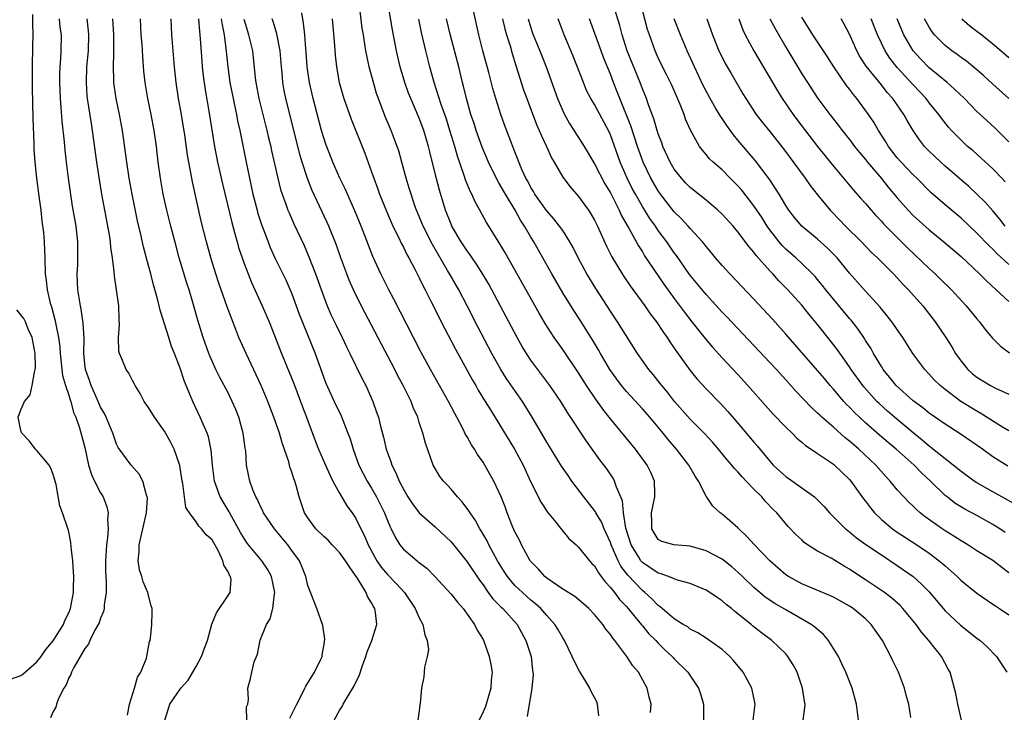
# Model space of a CAD drawing. Units: inches. Extents: x 2520000 to 2523000, y 1554000 to 1557000.
# Drawn here: x 2520551 to 2520674, y 1554242 to 1554329 of the extents above; entities that cross this region are included whole.
import ezdxf

# ---------------------------------------------------------------- set-up
doc = ezdxf.new("R2010")
doc.units = ezdxf.units.IN
doc.header["$MEASUREMENT"] = 0
doc.layers.add('LD25201554_2ft', color=84, linetype='Continuous')

msp = doc.modelspace()

# ---------------------------------------------------------------- linework, layer by layer
at = {"layer": 'LD25201554_2ft'}
for points, elevation in [([(2520675.99, 1554267.98), (2520673, 1554269.63), (2520671, 1554270.78), (2520670.67, 1554271), (2520669, 1554272.2), (2520668.02, 1554273), (2520667, 1554273.78), (2520665.23, 1554275.23), (2520665, 1554275.39), (2520664.14, 1554276.14), (2520662.73, 1554277.27), (2520660.66, 1554279), (2520659.78, 1554279.78), (2520658.72, 1554280.72), (2520658.44, 1554281), (2520656.81, 1554282.81), (2520656.66, 1554283), (2520655.22, 1554285), (2520655, 1554285.34), (2520653.48, 1554287.48), (2520652.61, 1554288.61), (2520651, 1554290.63), (2520649.92, 1554291.92), (2520649, 1554293.06), (2520647.26, 1554295), (2520646.13, 1554296.13), (2520645.36, 1554297), (2520645, 1554297.38), (2520643.3, 1554299.3), (2520643, 1554299.74), (2520642.4, 1554300.4), (2520641, 1554302.27), (2520640.38, 1554303), (2520639, 1554304.5), (2520638.48, 1554305), (2520637, 1554306.24), (2520635, 1554307.85), (2520634.43, 1554308.43), (2520633.9, 1554309), (2520633, 1554310.15), (2520632.5, 1554311), (2520631.58, 1554313), (2520631.43, 1554313.43), (2520631, 1554314.56), (2520630.86, 1554315), (2520630.45, 1554316.45), (2520629.79, 1554318.21), (2520629.52, 1554319), (2520629, 1554320.24), (2520628.72, 1554321), (2520627.11, 1554325), (2520626.46, 1554327), (2520626.16, 1554328.16), (2520624.77, 1554332.77)], 6792), ([(2520642.89, 1554241), (2520643.15, 1554243), (2520642.75, 1554245), (2520641.67, 1554247), (2520640.46, 1554248.46), (2520639.96, 1554249), (2520639, 1554249.87), (2520637, 1554251.29), (2520635.96, 1554251.96), (2520635, 1554252.43), (2520634.69, 1554252.69), (2520634.14, 1554253), (2520633, 1554253.71), (2520631.23, 1554255.23), (2520631, 1554255.37), (2520630.21, 1554256.21), (2520629.33, 1554257), (2520629, 1554257.25), (2520627.17, 1554259.17), (2520626.3, 1554260.3), (2520625.95, 1554261), (2520625.09, 1554263), (2520625, 1554263.28), (2520624.47, 1554264.47), (2520624.2, 1554265), (2520623.86, 1554265.86), (2520623.18, 1554267), (2520623.12, 1554267.12), (2520623, 1554267.31), (2520621.65, 1554269), (2520620.16, 1554271), (2520619.68, 1554271.68), (2520618.87, 1554272.87), (2520617, 1554275.89), (2520615.19, 1554279), (2520613.96, 1554281), (2520611.92, 1554283.92), (2520611.22, 1554285), (2520610.09, 1554287), (2520608.35, 1554290.35), (2520607.03, 1554293), (2520605.95, 1554295), (2520604.87, 1554296.87), (2520604.56, 1554297.44), (2520602.67, 1554300.67), (2520601.49, 1554303), (2520601, 1554304.21), (2520600.66, 1554305), (2520600.46, 1554305.54), (2520599.96, 1554307), (2520599.75, 1554307.75), (2520599.35, 1554309), (2520598.82, 1554311), (2520598.42, 1554312.42), (2520598.23, 1554313), (2520597.46, 1554315), (2520596.73, 1554316.73), (2520595.86, 1554319), (2520595.64, 1554319.64), (2520595.24, 1554321), (2520594.71, 1554323), (2520594.4, 1554324.4), (2520594.3, 1554325), (2520594.18, 1554325.82), (2520593.98, 1554327), (2520593.85, 1554327.85), (2520593.43, 1554331.43)], 6774), ([(2520649.19, 1554241), (2520649.4, 1554242.6), (2520649.43, 1554243), (2520649.36, 1554243.36), (2520649.12, 1554245), (2520648.43, 1554247), (2520647.94, 1554247.94), (2520647.28, 1554249), (2520647.15, 1554249.15), (2520647, 1554249.31), (2520645.27, 1554251), (2520643.95, 1554251.95), (2520642.84, 1554252.84), (2520642.65, 1554253), (2520640.61, 1554254.61), (2520640.18, 1554255), (2520639.52, 1554255.52), (2520639, 1554255.97), (2520638.38, 1554256.38), (2520637.48, 1554257), (2520637, 1554257.31), (2520635, 1554258.14), (2520633.42, 1554258.58), (2520633, 1554258.73), (2520632.82, 1554258.82), (2520631.37, 1554259.37), (2520631, 1554259.45), (2520629, 1554260.78), (2520628.89, 1554260.89), (2520628.81, 1554261), (2520628.55, 1554261.45), (2520627.58, 1554263), (2520626.91, 1554265.09), (2520626.64, 1554267), (2520626.52, 1554268.52), (2520625.76, 1554270.24), (2520625.52, 1554271), (2520625.34, 1554271.34), (2520624.54, 1554272.54), (2520623.68, 1554273.68), (2520621.99, 1554275.99), (2520619.6, 1554279.6), (2520618.75, 1554281), (2520617.39, 1554283), (2520615, 1554286.18), (2520614.44, 1554287), (2520613.9, 1554287.9), (2520613.29, 1554289), (2520612.25, 1554291), (2520609.72, 1554295.72), (2520608.97, 1554296.97), (2520608.2, 1554298.2), (2520607.64, 1554299), (2520607.38, 1554299.38), (2520607, 1554299.89), (2520606.27, 1554301), (2520605.1, 1554303), (2520605, 1554303.23), (2520604.3, 1554305), (2520603.52, 1554307.52), (2520603.11, 1554309.11), (2520602.32, 1554312.32), (2520602.17, 1554313), (2520601.58, 1554315), (2520601, 1554316.56), (2520599.92, 1554319), (2520599.66, 1554319.66), (2520599.19, 1554321), (2520598.61, 1554323), (2520598.14, 1554325), (2520597.63, 1554327.63), (2520597.07, 1554331.07)], 6776), ([(2520552.44, 1554329.56), (2520552.43, 1554328.43), (2520552.48, 1554327), (2520552.46, 1554325.54), (2520552.4, 1554323), (2520552.39, 1554320.39), (2520552.49, 1554316.49), (2520552.62, 1554313.38), (2520552.63, 1554312.63), (2520552.74, 1554311), (2520552.95, 1554309), (2520553.26, 1554306.74), (2520553.48, 1554305), (2520553.63, 1554303.63), (2520553.81, 1554302.19), (2520553.91, 1554301), (2520553.94, 1554299.94), (2520554, 1554299), (2520554.03, 1554297), (2520554.16, 1554296.16), (2520554.28, 1554295), (2520554.68, 1554293.32), (2520554.85, 1554292.85), (2520555.26, 1554291.26), (2520555.36, 1554290.64), (2520555.71, 1554289), (2520555.86, 1554287.86), (2520555.92, 1554287), (2520556.23, 1554284.23), (2520556.59, 1554283), (2520557, 1554281.79), (2520557.18, 1554281.18), (2520557.26, 1554281), (2520557.61, 1554279.61), (2520557.88, 1554279), (2520558.34, 1554277.66), (2520559, 1554275.21), (2520559.49, 1554273), (2520559.84, 1554271.84), (2520560.23, 1554271), (2520561, 1554269.5), (2520561.32, 1554269), (2520561.78, 1554267.78), (2520561.96, 1554267), (2520561.88, 1554266.12), (2520561.95, 1554265), (2520561.88, 1554263.88), (2520561.75, 1554263), (2520561.69, 1554262.31), (2520561.62, 1554261), (2520561.63, 1554259.63), (2520561.65, 1554259), (2520561.7, 1554258.3), (2520561.7, 1554257), (2520561.46, 1554255.46), (2520561.44, 1554255), (2520561.36, 1554254.64), (2520561, 1554253.81), (2520560.8, 1554253.2), (2520560.71, 1554253), (2520560.29, 1554252.29), (2520559.63, 1554251), (2520559.47, 1554250.53), (2520559, 1554249.97), (2520557.62, 1554247.62), (2520557.34, 1554247), (2520557.28, 1554246.72), (2520557, 1554246.29), (2520556.65, 1554245.35), (2520556.4, 1554245), (2520555.72, 1554243.72), (2520555.45, 1554243), (2520555.39, 1554242.61), (2520555, 1554241.98), (2520554.7, 1554241.3)], 6750), ([(2520564.38, 1554241.62), (2520564.64, 1554243), (2520565.26, 1554245), (2520565.63, 1554246.37), (2520566.06, 1554247), (2520566.78, 1554248.78), (2520567.15, 1554250.85), (2520567.23, 1554251), (2520567.28, 1554251.28), (2520567.44, 1554253), (2520567.48, 1554254.52), (2520567.47, 1554255), (2520567.35, 1554255.35), (2520567, 1554256.63), (2520566.93, 1554257), (2520566.33, 1554258.33), (2520566.17, 1554259), (2520565.87, 1554259.87), (2520565.7, 1554261), (2520565.83, 1554262.17), (2520565.82, 1554263), (2520566.76, 1554267), (2520566.87, 1554268.87), (2520566.86, 1554269), (2520566.77, 1554269.23), (2520566.29, 1554271), (2520565.85, 1554271.85), (2520564.84, 1554273), (2520563.21, 1554275.21), (2520563, 1554275.64), (2520562.64, 1554276.64), (2520562.53, 1554277), (2520561.68, 1554279), (2520561.47, 1554279.47), (2520561, 1554280.28), (2520560.7, 1554281), (2520559.81, 1554283), (2520559.61, 1554283.61), (2520559.09, 1554285), (2520559, 1554285.73), (2520558.88, 1554287), (2520558.92, 1554288.92), (2520558.83, 1554290.83), (2520558.56, 1554292.56), (2520558.46, 1554293), (2520558.14, 1554295), (2520558.06, 1554297), (2520558.12, 1554298.12), (2520558.15, 1554299), (2520558.13, 1554301), (2520557.91, 1554303), (2520557.49, 1554305.49), (2520556.96, 1554309), (2520556.7, 1554311), (2520556.53, 1554312.53), (2520556.45, 1554313.55), (2520556.17, 1554316.17), (2520556.06, 1554317.94), (2520555.95, 1554319), (2520555.88, 1554321), (2520555.89, 1554322.11), (2520555.93, 1554323), (2520556.01, 1554324.01), (2520556.05, 1554325), (2520556.07, 1554327), (2520555.94, 1554327.94), (2520555.84, 1554329)], 6752), ([(2520569.08, 1554241), (2520569.54, 1554242.46), (2520569.67, 1554243), (2520571.08, 1554245), (2520571.98, 1554246.02), (2520573, 1554247.73), (2520573.66, 1554249), (2520574.03, 1554250.03), (2520574.4, 1554251), (2520574.98, 1554253.02), (2520575.54, 1554254.46), (2520577, 1554256.63), (2520577.26, 1554257), (2520577.37, 1554258.63), (2520577.31, 1554259), (2520577.17, 1554259.17), (2520577, 1554259.6), (2520576.46, 1554260.46), (2520576.36, 1554261), (2520575.79, 1554262.21), (2520575, 1554263.62), (2520574.24, 1554264.24), (2520573.68, 1554265), (2520573.32, 1554265.32), (2520573, 1554265.88), (2520572.15, 1554267), (2520571.7, 1554267.7), (2520571.31, 1554270.69), (2520571.23, 1554271), (2520570.93, 1554272.93), (2520570.23, 1554275), (2520569.83, 1554275.82), (2520569, 1554277.27), (2520567.77, 1554279), (2520567, 1554280.22), (2520566.47, 1554281), (2520565.97, 1554281.97), (2520565.34, 1554283), (2520565.23, 1554283.23), (2520565, 1554283.63), (2520564.53, 1554284.53), (2520564.21, 1554285), (2520563.65, 1554286.35), (2520563.37, 1554287), (2520563.3, 1554287.3), (2520563.25, 1554289), (2520563.38, 1554290.62), (2520563.33, 1554291.33), (2520563.29, 1554293), (2520563.01, 1554294.99), (2520562.73, 1554296.73), (2520562.71, 1554297.29), (2520562.49, 1554299), (2520562.29, 1554300.29), (2520562.25, 1554301), (2520562.11, 1554301.89), (2520561.15, 1554307), (2520560.84, 1554308.84), (2520560.52, 1554311), (2520560, 1554315), (2520559.85, 1554315.85), (2520559.37, 1554319), (2520559.33, 1554319.33), (2520559.21, 1554321), (2520559.29, 1554323), (2520559.47, 1554325), (2520559.53, 1554327), (2520559.49, 1554327.49), (2520559.33, 1554329)], 6754), ([(2520579.35, 1554241), (2520579.33, 1554242.67), (2520579.49, 1554243), (2520579.58, 1554243.58), (2520579.46, 1554245), (2520579.8, 1554246.2), (2520579.96, 1554247), (2520580.29, 1554248.29), (2520580.71, 1554249.29), (2520581.04, 1554251.04), (2520581.81, 1554253), (2520582.29, 1554253.71), (2520582.62, 1554255), (2520582.83, 1554256.83), (2520582.87, 1554257), (2520582.44, 1554259), (2520581.96, 1554259.96), (2520581.22, 1554261), (2520579.55, 1554263), (2520579.31, 1554263.31), (2520579, 1554263.78), (2520578.55, 1554264.55), (2520578.32, 1554265), (2520577.41, 1554266.59), (2520577.12, 1554267.12), (2520576.37, 1554268.37), (2520576.02, 1554269), (2520575.29, 1554271), (2520575.03, 1554273), (2520574.88, 1554274.88), (2520574.54, 1554276.54), (2520574.37, 1554277), (2520573.86, 1554278.14), (2520573.51, 1554279), (2520572.56, 1554281), (2520572.29, 1554281.71), (2520571.51, 1554283.51), (2520571, 1554285.15), (2520570.27, 1554287), (2520569.9, 1554287.9), (2520569.55, 1554289), (2520568.46, 1554292.46), (2520568.35, 1554293), (2520568.15, 1554293.85), (2520567.64, 1554295.64), (2520567.29, 1554297), (2520566.79, 1554298.79), (2520566.38, 1554300.38), (2520566.04, 1554301.96), (2520565.65, 1554303.65), (2520564.96, 1554307), (2520564.6, 1554309), (2520564.3, 1554311), (2520563.74, 1554315), (2520563.38, 1554317), (2520562.97, 1554319), (2520562.7, 1554320.7), (2520562.67, 1554321), (2520562.67, 1554321.33), (2520562.6, 1554323), (2520562.64, 1554324.64), (2520562.67, 1554325.33), (2520562.66, 1554327), (2520562.55, 1554329)], 6756), ([(2520584.77, 1554241.23), (2520585.43, 1554242.57), (2520585.62, 1554243), (2520586.29, 1554244.29), (2520586.63, 1554245), (2520586.74, 1554245.26), (2520587.84, 1554247), (2520588.64, 1554248.64), (2520588.8, 1554249), (2520588.8, 1554249.2), (2520589, 1554250.26), (2520589.14, 1554251.14), (2520588.88, 1554252.88), (2520588.84, 1554253), (2520588.15, 1554255), (2520587, 1554257.87), (2520586.75, 1554259), (2520586.27, 1554260.27), (2520585.95, 1554261), (2520585, 1554262.29), (2520584.52, 1554263), (2520582.82, 1554265), (2520581.46, 1554267), (2520581.33, 1554267.33), (2520581, 1554267.96), (2520580.69, 1554268.69), (2520580.49, 1554269), (2520580.11, 1554269.89), (2520579.72, 1554271), (2520579.31, 1554273), (2520579.21, 1554274.79), (2520579.14, 1554275.14), (2520578.91, 1554277), (2520578.35, 1554279), (2520577.97, 1554279.97), (2520577.53, 1554281), (2520577, 1554282.07), (2520575.98, 1554283.99), (2520575.48, 1554285), (2520575, 1554286.03), (2520574.6, 1554287), (2520573.88, 1554289), (2520573.2, 1554291.2), (2520572.58, 1554293.42), (2520572.11, 1554295), (2520571.83, 1554295.83), (2520570.88, 1554299), (2520570.47, 1554300.47), (2520569.82, 1554303), (2520569.33, 1554305), (2520568.87, 1554307), (2520568.5, 1554309), (2520568.23, 1554311), (2520568.01, 1554313), (2520567.73, 1554315), (2520567.35, 1554317), (2520566.94, 1554319), (2520566.59, 1554321), (2520566.44, 1554322.44), (2520566.28, 1554324.28), (2520566.21, 1554325.79), (2520566.1, 1554327), (2520566, 1554329)], 6758), ([(2520590.32, 1554241), (2520591, 1554242.19), (2520591.31, 1554242.69), (2520591.44, 1554243), (2520592.06, 1554244.06), (2520592.79, 1554245.21), (2520593, 1554245.69), (2520593.44, 1554246.56), (2520593.86, 1554247.86), (2520594.27, 1554249), (2520594.45, 1554249.55), (2520595.05, 1554251), (2520595.67, 1554253), (2520595.51, 1554254.49), (2520595.41, 1554255), (2520595.25, 1554255.24), (2520595, 1554255.72), (2520594.51, 1554256.51), (2520594.33, 1554257), (2520593.29, 1554258.71), (2520593, 1554259.16), (2520592.22, 1554260.22), (2520591.75, 1554261), (2520591, 1554262.03), (2520590.06, 1554263), (2520589.56, 1554263.56), (2520589, 1554264.05), (2520588.03, 1554265), (2520587, 1554266.37), (2520586.58, 1554267), (2520585.91, 1554269), (2520585.54, 1554270.46), (2520585.38, 1554271), (2520585.26, 1554271.26), (2520585, 1554272.13), (2520584.77, 1554272.77), (2520584.61, 1554273.39), (2520583.79, 1554275.79), (2520583.44, 1554277), (2520582.76, 1554279), (2520582, 1554281), (2520581.16, 1554283), (2520579.25, 1554287), (2520578.37, 1554289), (2520577.99, 1554290.01), (2520577.42, 1554291.42), (2520576.88, 1554292.88), (2520575.85, 1554295.85), (2520575.47, 1554297), (2520574.88, 1554298.88), (2520574.28, 1554301), (2520573.63, 1554303.63), (2520572.54, 1554308.54), (2520572.34, 1554309.66), (2520572.07, 1554311), (2520571.9, 1554311.9), (2520571.56, 1554314.44), (2520571.41, 1554315.41), (2520571.15, 1554317), (2520570.79, 1554319), (2520570.48, 1554321), (2520570.26, 1554323), (2520570.01, 1554325.99), (2520569.94, 1554327), (2520569.85, 1554329)], 6760), ([(2520573.27, 1554329), (2520573.4, 1554327.4), (2520573.45, 1554327), (2520573.5, 1554326.5), (2520573.69, 1554323.69), (2520573.75, 1554323), (2520573.87, 1554321.87), (2520574.11, 1554320.11), (2520574.58, 1554317.42), (2520575.31, 1554313), (2520575.69, 1554311), (2520576.29, 1554308.29), (2520577.45, 1554303.45), (2520577.81, 1554302.19), (2520578.13, 1554301), (2520578.32, 1554300.32), (2520578.75, 1554299), (2520579, 1554298.3), (2520579.5, 1554297), (2520579.93, 1554295.93), (2520581.29, 1554293), (2520582.14, 1554291), (2520583.7, 1554287), (2520584.68, 1554284.68), (2520585.25, 1554283.25), (2520586.1, 1554281), (2520586.33, 1554280.33), (2520586.85, 1554279), (2520587, 1554278.56), (2520587.97, 1554275.97), (2520588.35, 1554275), (2520589.21, 1554273), (2520589.76, 1554271.76), (2520590.15, 1554271), (2520591, 1554269.47), (2520591.9, 1554267.9), (2520592.58, 1554267), (2520593, 1554266.38), (2520593.68, 1554265), (2520594.12, 1554264.13), (2520594.59, 1554263), (2520595.67, 1554261), (2520596.2, 1554260.2), (2520597, 1554259.27), (2520598.12, 1554258.12), (2520599.15, 1554257), (2520600.47, 1554255), (2520601, 1554253.82), (2520601.45, 1554253), (2520601.7, 1554251.7), (2520602.01, 1554251), (2520602.16, 1554249.84), (2520602.01, 1554249), (2520601.65, 1554247.65), (2520601.61, 1554247), (2520601.56, 1554246.44), (2520601.29, 1554245), (2520601.12, 1554243.12), (2520601.08, 1554242.92), (2520601, 1554242.18), (2520600.82, 1554241)], 6762), ([(2520576.14, 1554329), (2520576.24, 1554328.24), (2520576.49, 1554327), (2520576.73, 1554325.27), (2520576.97, 1554323), (2520577.24, 1554321), (2520577.62, 1554319), (2520577.81, 1554318.19), (2520578.06, 1554317), (2520578.2, 1554316.2), (2520578.48, 1554315), (2520579.21, 1554311.21), (2520579.67, 1554309), (2520580.12, 1554307), (2520580.64, 1554305), (2520580.71, 1554304.71), (2520581.19, 1554303.19), (2520582.02, 1554301), (2520582.3, 1554300.3), (2520582.93, 1554298.93), (2520584.24, 1554296.24), (2520585, 1554294.49), (2520585.94, 1554291.94), (2520587.91, 1554287), (2520589, 1554283.94), (2520589.27, 1554283.27), (2520590.32, 1554281), (2520591.19, 1554279.19), (2520592.05, 1554277), (2520592.31, 1554276.31), (2520592.7, 1554275), (2520593.43, 1554273), (2520594.46, 1554271), (2520595, 1554270.12), (2520595.63, 1554269), (2520596.1, 1554268.1), (2520596.62, 1554267), (2520597, 1554266.06), (2520597.32, 1554265.32), (2520597.49, 1554265), (2520597.97, 1554263.97), (2520598.56, 1554263), (2520599, 1554262.43), (2520600.72, 1554261), (2520600.88, 1554260.88), (2520601, 1554260.77), (2520602.01, 1554260.01), (2520602.97, 1554259), (2520605, 1554256.82), (2520605.78, 1554255.78), (2520606.5, 1554255), (2520607.94, 1554253), (2520608.28, 1554252.28), (2520609, 1554251.1), (2520609.09, 1554250.91), (2520609.77, 1554249), (2520609.99, 1554247.99), (2520610.13, 1554247), (2520610.01, 1554245.99), (2520609.97, 1554245), (2520609.41, 1554243), (2520609.3, 1554242.7), (2520609, 1554242.03), (2520608.5, 1554241)], 6764), ([(2520578.98, 1554328.98), (2520579.44, 1554327.44), (2520579.58, 1554327), (2520580.05, 1554325), (2520580.16, 1554324.16), (2520580.4, 1554321.6), (2520580.48, 1554321), (2520580.84, 1554319), (2520581.68, 1554315.68), (2520581.87, 1554315), (2520582.08, 1554314.08), (2520582.35, 1554313), (2520582.46, 1554312.46), (2520583.23, 1554309), (2520583.59, 1554307.59), (2520583.79, 1554307), (2520584.26, 1554305.74), (2520584.52, 1554305), (2520584.65, 1554304.65), (2520585.26, 1554303.26), (2520586.54, 1554300.54), (2520587.15, 1554299.15), (2520587.98, 1554297), (2520589, 1554294.11), (2520589.43, 1554293), (2520589.91, 1554291.91), (2520590.55, 1554290.55), (2520591.32, 1554289), (2520591.85, 1554287.85), (2520592.29, 1554287), (2520593.84, 1554283.84), (2520594.28, 1554283), (2520595.18, 1554281), (2520595.65, 1554279.65), (2520595.86, 1554279), (2520596.12, 1554277.88), (2520596.5, 1554276.5), (2520596.85, 1554275), (2520597, 1554274.56), (2520597.44, 1554273.44), (2520597.57, 1554273), (2520598.05, 1554272.05), (2520598.48, 1554271), (2520599, 1554269.97), (2520599.58, 1554269), (2520600.14, 1554268.14), (2520601, 1554267.02), (2520603, 1554265.26), (2520605, 1554263.36), (2520607, 1554260.88), (2520608.55, 1554258.55), (2520609, 1554257.96), (2520609.66, 1554257), (2520610.23, 1554256.23), (2520611, 1554255.48), (2520611.23, 1554255.23), (2520611.49, 1554255), (2520613.27, 1554253), (2520614.38, 1554251), (2520615.04, 1554249), (2520615.22, 1554247.22), (2520615.27, 1554247), (2520615.28, 1554246.72), (2520615.12, 1554245), (2520614.55, 1554241.45)], 6766), ([(2520623.54, 1554241.54), (2520623.37, 1554243), (2520623.27, 1554243.27), (2520623, 1554243.85), (2520622.59, 1554244.59), (2520622.4, 1554245), (2520621.51, 1554246.49), (2520621.12, 1554247.12), (2520620.43, 1554248.43), (2520620.21, 1554249), (2520619.21, 1554251), (2520619, 1554251.31), (2520618.39, 1554252.39), (2520618.02, 1554253), (2520617, 1554254.12), (2520616.25, 1554255), (2520615.6, 1554255.6), (2520615, 1554256.07), (2520613.95, 1554257), (2520613, 1554257.9), (2520612.06, 1554259), (2520611.64, 1554259.64), (2520610.82, 1554261), (2520609.72, 1554263), (2520609.5, 1554263.49), (2520608.76, 1554264.76), (2520608.6, 1554265), (2520608.04, 1554266.04), (2520607.37, 1554267), (2520607.24, 1554267.24), (2520606.4, 1554268.4), (2520605.81, 1554269), (2520605, 1554269.97), (2520604.51, 1554270.51), (2520604.03, 1554271), (2520603.59, 1554271.59), (2520603, 1554272.56), (2520602.76, 1554273), (2520601.76, 1554275.76), (2520601.44, 1554277), (2520601, 1554278.34), (2520600.8, 1554279), (2520600.23, 1554280.23), (2520599.96, 1554281), (2520598.97, 1554283), (2520598.27, 1554284.27), (2520597.91, 1554285), (2520594.15, 1554292.15), (2520593, 1554294.45), (2520592.75, 1554295), (2520592.21, 1554296.21), (2520591.91, 1554297), (2520591.16, 1554299), (2520590.6, 1554300.6), (2520589.65, 1554303), (2520589.45, 1554303.45), (2520588.49, 1554305.51), (2520587.53, 1554307.53), (2520586.95, 1554308.95), (2520586.29, 1554311), (2520586, 1554312), (2520585.21, 1554315.21), (2520584.23, 1554319), (2520584.02, 1554320.02), (2520583.86, 1554321), (2520583.77, 1554322.23), (2520583.69, 1554323), (2520583.54, 1554325), (2520583.13, 1554327.13), (2520582.66, 1554328.66), (2520582.53, 1554329)], 6768), ([(2520630.03, 1554241.97), (2520630.12, 1554243), (2520629.87, 1554243.87), (2520629.59, 1554245), (2520628.5, 1554247), (2520627.82, 1554247.82), (2520627.06, 1554249), (2520625.53, 1554251), (2520625.28, 1554251.28), (2520625, 1554251.73), (2520624.43, 1554252.43), (2520624.06, 1554253), (2520623, 1554254.27), (2520622.3, 1554255), (2520621.61, 1554255.61), (2520620.51, 1554256.51), (2520619, 1554257.44), (2520617.66, 1554258.34), (2520617, 1554258.81), (2520616.77, 1554259), (2520615.95, 1554259.95), (2520615, 1554260.89), (2520614.91, 1554261), (2520613.82, 1554263), (2520613.56, 1554263.56), (2520613, 1554264.63), (2520612.72, 1554265.28), (2520612.04, 1554267), (2520611.76, 1554267.76), (2520611.26, 1554269), (2520611, 1554269.63), (2520610.34, 1554271), (2520609.87, 1554271.87), (2520609.22, 1554273), (2520609, 1554273.36), (2520608.32, 1554274.32), (2520607.92, 1554275), (2520607.55, 1554275.55), (2520607, 1554276.54), (2520606.82, 1554276.82), (2520606.51, 1554277.49), (2520605.71, 1554279), (2520605.46, 1554279.46), (2520604.67, 1554281), (2520602.41, 1554285), (2520601.21, 1554287.21), (2520600.27, 1554289), (2520597.81, 1554293.81), (2520597.18, 1554295), (2520596.18, 1554297), (2520595.18, 1554299.18), (2520594.61, 1554300.61), (2520593.69, 1554303), (2520592.92, 1554304.92), (2520591.69, 1554307.69), (2520591.04, 1554309), (2520590.16, 1554311), (2520589.27, 1554313.27), (2520589, 1554314.08), (2520588.73, 1554315), (2520587.69, 1554319), (2520587.21, 1554321), (2520587, 1554322.41), (2520586.92, 1554323), (2520586.81, 1554324.81), (2520586.77, 1554325.23), (2520586.65, 1554327), (2520586.48, 1554328.48), (2520586.24, 1554329.76)], 6770), ([(2520590.07, 1554329), (2520590.36, 1554325.64), (2520590.44, 1554324.44), (2520590.6, 1554323), (2520590.96, 1554321), (2520591.53, 1554319), (2520592.43, 1554316.43), (2520594.15, 1554312.15), (2520595, 1554309.81), (2520595.28, 1554309), (2520595.76, 1554307.76), (2520596.02, 1554307), (2520596.87, 1554304.88), (2520597.48, 1554303.48), (2520597.7, 1554303), (2520598.4, 1554301.6), (2520598.78, 1554300.78), (2520599, 1554300.37), (2520599.44, 1554299.44), (2520599.7, 1554299), (2520600.49, 1554297.51), (2520601, 1554296.49), (2520601.47, 1554295.47), (2520601.74, 1554295), (2520602.51, 1554293.49), (2520604.17, 1554290.17), (2520605.53, 1554287.53), (2520607.67, 1554283.67), (2520608.08, 1554283), (2520608.41, 1554282.41), (2520609.29, 1554281), (2520609.92, 1554279.92), (2520611, 1554278.24), (2520612.97, 1554275), (2520614.02, 1554273), (2520615, 1554270.86), (2520616.3, 1554268.3), (2520617.09, 1554267.09), (2520617.92, 1554266.08), (2520618.88, 1554264.88), (2520619.78, 1554263.78), (2520620.68, 1554263), (2520621, 1554262.69), (2520622.36, 1554261), (2520622.66, 1554260.66), (2520623, 1554260.35), (2520623.48, 1554259.48), (2520623.85, 1554259), (2520624.33, 1554258.33), (2520625, 1554257.65), (2520625.5, 1554257), (2520626.14, 1554256.14), (2520627, 1554255.26), (2520627.23, 1554255), (2520628.28, 1554253.72), (2520628.92, 1554252.92), (2520629, 1554252.83), (2520629.83, 1554251.83), (2520630.68, 1554251), (2520631, 1554250.66), (2520631.83, 1554249.83), (2520632.73, 1554249), (2520632.85, 1554248.85), (2520633, 1554248.69), (2520634.7, 1554247), (2520636.06, 1554245), (2520636.29, 1554244.29), (2520636.68, 1554243), (2520636.67, 1554241)], 6772), ([(2520656.13, 1554241), (2520656, 1554242), (2520655.9, 1554243), (2520655.34, 1554245), (2520654.54, 1554247), (2520654.06, 1554248.06), (2520653.61, 1554249), (2520652.38, 1554251), (2520651.74, 1554251.74), (2520651, 1554252.35), (2520650.67, 1554252.67), (2520650.21, 1554253), (2520647, 1554254.82), (2520645.64, 1554255.64), (2520644.43, 1554256.43), (2520643.74, 1554257), (2520643, 1554257.65), (2520641.56, 1554259), (2520641, 1554259.56), (2520640.23, 1554260.23), (2520639, 1554261.19), (2520637, 1554262.24), (2520635, 1554262.81), (2520632.97, 1554263), (2520631.43, 1554263.43), (2520631, 1554263.67), (2520630.48, 1554264.48), (2520630.17, 1554265), (2520630.19, 1554265.81), (2520630.15, 1554267), (2520630.58, 1554269), (2520630.56, 1554269.44), (2520630.54, 1554271), (2520630.06, 1554272.06), (2520629.61, 1554273), (2520628.15, 1554275), (2520625, 1554278.81), (2520624.02, 1554280.02), (2520623.35, 1554281), (2520623.2, 1554281.2), (2520621.99, 1554283), (2520621, 1554284.57), (2520619, 1554287.51), (2520618.37, 1554288.37), (2520617.94, 1554289), (2520616.79, 1554290.79), (2520616.05, 1554292.05), (2520611.73, 1554299.73), (2520610.99, 1554300.99), (2520609.45, 1554303.45), (2520608.62, 1554305), (2520608.03, 1554306.03), (2520607.61, 1554307), (2520607.39, 1554307.39), (2520606.81, 1554308.81), (2520606.64, 1554309.36), (2520605.79, 1554311.79), (2520605.46, 1554313), (2520604.85, 1554315), (2520604.4, 1554316.4), (2520603.74, 1554318.26), (2520602.87, 1554321), (2520602.32, 1554323), (2520601.82, 1554325), (2520601.29, 1554327.29), (2520600.96, 1554328.96)], 6778), ([(2520662.68, 1554241.31), (2520662.46, 1554243), (2520662.13, 1554244.13), (2520661.9, 1554245), (2520661.15, 1554247), (2520660.45, 1554248.45), (2520660.21, 1554249), (2520659.14, 1554251), (2520657.74, 1554253), (2520657, 1554253.72), (2520655.47, 1554255), (2520655, 1554255.31), (2520653, 1554256.42), (2520652.61, 1554256.61), (2520649, 1554258.11), (2520647.36, 1554259), (2520647, 1554259.23), (2520646.05, 1554260.05), (2520645, 1554260.97), (2520643.06, 1554263), (2520642.09, 1554264.09), (2520641.1, 1554265), (2520641, 1554265.11), (2520640, 1554266), (2520639, 1554266.85), (2520638.78, 1554267), (2520637.83, 1554267.83), (2520637, 1554269.12), (2520636.05, 1554271), (2520635.62, 1554271.62), (2520634.83, 1554273), (2520633.29, 1554275), (2520632.23, 1554276.23), (2520631.63, 1554277), (2520631, 1554277.76), (2520629.95, 1554279), (2520629, 1554280.07), (2520627, 1554282.25), (2520626.38, 1554283), (2520625.78, 1554283.78), (2520624.91, 1554285), (2520623.74, 1554287), (2520623.48, 1554287.48), (2520622.73, 1554288.73), (2520621.18, 1554291.18), (2520620.39, 1554292.39), (2520619, 1554294.63), (2520617.62, 1554297), (2520615.37, 1554301), (2520615, 1554301.59), (2520614.2, 1554303), (2520613.72, 1554303.72), (2520613.05, 1554305), (2520611.81, 1554307), (2520611, 1554308.43), (2520610.78, 1554308.78), (2520609.69, 1554311), (2520608.9, 1554312.9), (2520608.15, 1554315), (2520607.88, 1554315.88), (2520607.49, 1554317), (2520606.92, 1554319), (2520606.56, 1554320.56), (2520606.44, 1554321), (2520605.96, 1554323), (2520604.93, 1554326.93), (2520604.42, 1554329)], 6780), ([(2520669.08, 1554241), (2520668.6, 1554243), (2520668.33, 1554244.33), (2520667.63, 1554247), (2520667.4, 1554247.4), (2520666.57, 1554249), (2520664.95, 1554251), (2520664.02, 1554252.02), (2520663.35, 1554253), (2520661.7, 1554255), (2520661.36, 1554255.36), (2520660.3, 1554256.3), (2520659.39, 1554257), (2520659, 1554257.27), (2520657, 1554258.62), (2520655.56, 1554259.56), (2520655, 1554259.95), (2520654.32, 1554260.32), (2520652.69, 1554261.31), (2520651, 1554262.2), (2520649.74, 1554263), (2520649.3, 1554263.3), (2520649, 1554263.61), (2520648.28, 1554264.28), (2520647.3, 1554265.3), (2520645.88, 1554267), (2520645.42, 1554267.42), (2520644.44, 1554268.44), (2520643.98, 1554269), (2520643, 1554269.98), (2520642.03, 1554271), (2520641.51, 1554271.51), (2520641, 1554272.14), (2520640.57, 1554272.57), (2520640.25, 1554273), (2520639.66, 1554273.66), (2520638.56, 1554275), (2520637.83, 1554275.83), (2520636.76, 1554277), (2520635, 1554278.76), (2520633.03, 1554281), (2520632.15, 1554282.15), (2520631.43, 1554283), (2520631.25, 1554283.25), (2520630.35, 1554284.35), (2520629.8, 1554285), (2520628.38, 1554287), (2520625.89, 1554291), (2520625, 1554292.3), (2520623.16, 1554295.16), (2520622.05, 1554297), (2520620.96, 1554299), (2520620.3, 1554300.3), (2520619.9, 1554301), (2520619, 1554302.43), (2520618.62, 1554303), (2520617.9, 1554303.9), (2520616.95, 1554304.95), (2520615.5, 1554307), (2520615.33, 1554307.33), (2520615, 1554307.85), (2520614.62, 1554308.62), (2520614.39, 1554309), (2520613.89, 1554310.11), (2520613, 1554312.32), (2520611.7, 1554315.7), (2520611.24, 1554317), (2520610.61, 1554319), (2520610.25, 1554320.25), (2520609.72, 1554322.28), (2520608.99, 1554325), (2520608.48, 1554327), (2520607.83, 1554329.83)], 6782), ([(2520611.45, 1554329), (2520611.74, 1554327.74), (2520611.94, 1554327), (2520612.39, 1554325.61), (2520612.65, 1554324.65), (2520613.13, 1554323.13), (2520614.1, 1554320.1), (2520614.5, 1554319), (2520615.73, 1554315.73), (2520616.06, 1554315), (2520616.32, 1554314.32), (2520616.95, 1554313), (2520617.58, 1554311.58), (2520617.93, 1554311), (2520619, 1554309.13), (2520619.92, 1554307.92), (2520621, 1554306.7), (2520622.22, 1554305), (2520622.53, 1554304.53), (2520623, 1554303.72), (2520623.36, 1554303), (2520624.49, 1554300.49), (2520625.15, 1554299.15), (2520626.45, 1554297), (2520626.67, 1554296.67), (2520627.49, 1554295.49), (2520629.33, 1554293), (2520630, 1554292), (2520630.76, 1554291), (2520631.64, 1554289.64), (2520632.12, 1554289), (2520632.46, 1554288.46), (2520633, 1554287.69), (2520633.27, 1554287.27), (2520635, 1554284.89), (2520635.84, 1554283.84), (2520637, 1554282.56), (2520638.77, 1554280.77), (2520639.73, 1554279.73), (2520641, 1554278.26), (2520643, 1554275.89), (2520643.42, 1554275.42), (2520645, 1554273.48), (2520645.44, 1554273), (2520647, 1554271.55), (2520649, 1554270.16), (2520650.61, 1554269), (2520650.82, 1554268.82), (2520651.81, 1554267.81), (2520652.5, 1554267), (2520654.51, 1554265), (2520654.78, 1554264.78), (2520655, 1554264.63), (2520655.89, 1554263.89), (2520657.05, 1554263.05), (2520659, 1554261.72), (2520661, 1554260.4), (2520663, 1554259), (2520664.06, 1554258.06), (2520665, 1554257.09), (2520667, 1554254.73), (2520668.92, 1554252.92), (2520671, 1554251.29), (2520671.41, 1554251), (2520672.24, 1554250.24), (2520673.44, 1554249), (2520674.74, 1554247)], 6784), ([(2520614.65, 1554329), (2520615, 1554327.86), (2520615.22, 1554327.22), (2520615.3, 1554327), (2520616.15, 1554325), (2520616.38, 1554324.38), (2520616.94, 1554323), (2520618.36, 1554319), (2520619, 1554317.45), (2520619.21, 1554317), (2520619.85, 1554315.85), (2520621.68, 1554313), (2520623, 1554310.82), (2520624.31, 1554308.31), (2520625, 1554307.15), (2520626.07, 1554305), (2520626.36, 1554304.36), (2520627.08, 1554303.08), (2520627.33, 1554302.67), (2520628.5, 1554300.5), (2520629, 1554299.76), (2520629.28, 1554299.28), (2520631.7, 1554295.7), (2520633, 1554293.89), (2520634.24, 1554292.24), (2520635.22, 1554291), (2520636.88, 1554288.88), (2520637.79, 1554287.79), (2520639, 1554286.46), (2520641, 1554284.36), (2520642.26, 1554283), (2520644.46, 1554280.46), (2520645.4, 1554279.4), (2520647, 1554277.74), (2520647.79, 1554277), (2520648.39, 1554276.39), (2520649, 1554275.89), (2520649.47, 1554275.47), (2520650.21, 1554275), (2520651, 1554274.47), (2520653, 1554273.1), (2520653.12, 1554273), (2520654.07, 1554272.07), (2520655, 1554271.2), (2520655.17, 1554271), (2520656.77, 1554268.77), (2520657, 1554268.48), (2520657.62, 1554267.62), (2520658.13, 1554267), (2520659, 1554266.16), (2520660.4, 1554265), (2520660.75, 1554264.75), (2520663.45, 1554263), (2520665, 1554261.94), (2520666.25, 1554261), (2520666.66, 1554260.66), (2520667, 1554260.34), (2520667.73, 1554259.73), (2520668.53, 1554259), (2520669, 1554258.52), (2520671, 1554256.93), (2520673, 1554255.56), (2520673.32, 1554255.32), (2520673.83, 1554255), (2520675, 1554254.22)], 6786), ([(2520675, 1554259.5), (2520674.13, 1554260.13), (2520673, 1554261.02), (2520671, 1554262.26), (2520669.84, 1554263), (2520669, 1554263.49), (2520668.09, 1554264.09), (2520667, 1554264.75), (2520666.63, 1554265), (2520664.51, 1554266.51), (2520663.88, 1554267), (2520663.41, 1554267.41), (2520663, 1554267.84), (2520662.39, 1554268.39), (2520661.81, 1554269), (2520661, 1554269.89), (2520660.1, 1554271), (2520659.55, 1554271.55), (2520658.3, 1554273), (2520656.18, 1554275), (2520655.54, 1554275.54), (2520655, 1554276.02), (2520654.44, 1554276.44), (2520653, 1554277.74), (2520651.54, 1554279), (2520651.26, 1554279.26), (2520651, 1554279.53), (2520650.22, 1554280.22), (2520648.26, 1554282.26), (2520647, 1554283.7), (2520645.82, 1554285), (2520645, 1554285.88), (2520639.59, 1554291.59), (2520639, 1554292.2), (2520637, 1554294.41), (2520634.93, 1554296.93), (2520633.29, 1554299.29), (2520633, 1554299.66), (2520632.08, 1554301), (2520631, 1554302.45), (2520630.63, 1554303), (2520629.94, 1554303.94), (2520629, 1554305.46), (2520628.12, 1554307), (2520627.73, 1554307.73), (2520627.11, 1554309), (2520626.23, 1554311), (2520625, 1554314.46), (2520624.84, 1554314.84), (2520623, 1554318.24), (2520622.53, 1554319), (2520622.01, 1554320.01), (2520621.6, 1554321), (2520620.32, 1554324.32), (2520619.2, 1554327), (2520618.43, 1554329)], 6788), ([(2520674.56, 1554264.56), (2520673.89, 1554265), (2520673, 1554265.56), (2520671, 1554266.66), (2520669.47, 1554267.47), (2520668.24, 1554268.24), (2520667.25, 1554269), (2520667, 1554269.2), (2520665.16, 1554271), (2520664.04, 1554272.04), (2520663.1, 1554273), (2520660.88, 1554275), (2520659.85, 1554275.85), (2520658.77, 1554276.77), (2520657, 1554278.31), (2520656.24, 1554279), (2520655.61, 1554279.61), (2520655, 1554280.26), (2520654.62, 1554280.62), (2520654.28, 1554281), (2520653, 1554282.52), (2520652.56, 1554283), (2520651.85, 1554283.85), (2520651, 1554284.87), (2520647, 1554289.45), (2520645.32, 1554291.32), (2520643, 1554293.82), (2520639.97, 1554297), (2520639, 1554298.07), (2520638.19, 1554299), (2520637.66, 1554299.66), (2520637, 1554300.42), (2520636.75, 1554300.75), (2520636.54, 1554301), (2520635, 1554302.7), (2520634.75, 1554303), (2520633.92, 1554303.92), (2520633, 1554304.8), (2520631.29, 1554307), (2520631, 1554307.41), (2520630.08, 1554309), (2520629.11, 1554311), (2520628.4, 1554313), (2520627.57, 1554315.57), (2520626.17, 1554319), (2520625.85, 1554319.85), (2520625.39, 1554321), (2520625, 1554322.05), (2520624.14, 1554324.14), (2520623.81, 1554325), (2520622.37, 1554329)], 6790), ([(2520674.86, 1554272.86), (2520673, 1554274.05), (2520671.68, 1554275), (2520668.91, 1554276.91), (2520667, 1554278.12), (2520665, 1554279.53), (2520664.19, 1554280.19), (2520663, 1554281.07), (2520660.86, 1554283), (2520660.04, 1554284.04), (2520659.24, 1554285), (2520659, 1554285.37), (2520658.01, 1554287), (2520657.66, 1554287.66), (2520657, 1554288.65), (2520656.87, 1554288.87), (2520656.07, 1554290.07), (2520655.19, 1554291.19), (2520655, 1554291.41), (2520652.04, 1554295), (2520651.59, 1554295.59), (2520651, 1554296.3), (2520650.68, 1554296.68), (2520650.37, 1554297), (2520649, 1554298.32), (2520648.26, 1554299), (2520647, 1554300.08), (2520646.54, 1554300.54), (2520646.16, 1554301), (2520645, 1554302.52), (2520644.66, 1554303), (2520644.02, 1554304.02), (2520643, 1554305.55), (2520641.49, 1554307.49), (2520641, 1554308.06), (2520640.03, 1554309), (2520639, 1554310.05), (2520637.9, 1554311), (2520637.44, 1554311.44), (2520637, 1554311.99), (2520636.53, 1554312.53), (2520636.19, 1554313), (2520635.03, 1554315.03), (2520634.42, 1554316.42), (2520634.23, 1554317), (2520633.74, 1554318.26), (2520632.69, 1554320.69), (2520632.55, 1554321), (2520632.04, 1554322.04), (2520631.54, 1554323), (2520631, 1554324.13), (2520630.61, 1554325), (2520629.88, 1554327), (2520629.66, 1554327.66), (2520629, 1554330.08)], 6794), ([(2520675, 1554277.31), (2520674.22, 1554277.78), (2520671.49, 1554279.49), (2520671, 1554279.75), (2520668.99, 1554280.99), (2520667, 1554282.49), (2520666.37, 1554283), (2520665.68, 1554283.68), (2520665, 1554284.42), (2520664.44, 1554285), (2520662.96, 1554287), (2520661.69, 1554289), (2520660.31, 1554291), (2520659.74, 1554291.74), (2520659, 1554292.62), (2520658.84, 1554292.84), (2520657, 1554294.83), (2520655, 1554297.09), (2520653.44, 1554299), (2520653.23, 1554299.23), (2520652.24, 1554300.24), (2520651, 1554301.35), (2520649, 1554302.97), (2520648.08, 1554304.08), (2520647.38, 1554305), (2520647.23, 1554305.23), (2520647, 1554305.58), (2520646.16, 1554307), (2520645.72, 1554307.72), (2520644.91, 1554308.91), (2520643.2, 1554311.2), (2520641, 1554313.79), (2520640.43, 1554314.43), (2520639.6, 1554315.6), (2520639, 1554316.5), (2520638.79, 1554316.79), (2520638.24, 1554317.76), (2520637.51, 1554319), (2520636.64, 1554320.64), (2520635.53, 1554323), (2520634.64, 1554325), (2520633.79, 1554327), (2520633.01, 1554329)], 6796), ([(2520637.08, 1554329), (2520637.8, 1554327), (2520638.62, 1554325), (2520639, 1554324.21), (2520639.4, 1554323.4), (2520640.13, 1554322.13), (2520641.6, 1554319.6), (2520641.98, 1554319), (2520643.29, 1554317), (2520644.04, 1554316.04), (2520645, 1554314.87), (2520646.7, 1554312.7), (2520649.45, 1554309), (2520650.08, 1554308.08), (2520651, 1554306.91), (2520652.56, 1554305), (2520652.77, 1554304.77), (2520653.76, 1554303.76), (2520654.48, 1554303), (2520656.5, 1554301), (2520657.74, 1554299.74), (2520658.53, 1554299), (2520660.52, 1554297), (2520661, 1554296.5), (2520661.71, 1554295.71), (2520662.42, 1554295), (2520664.2, 1554293), (2520665.77, 1554291), (2520667.1, 1554289), (2520667.83, 1554287.83), (2520668.31, 1554287), (2520669, 1554286.05), (2520669.86, 1554285), (2520670.46, 1554284.46), (2520671, 1554284.03), (2520672.68, 1554283), (2520673.34, 1554282.66), (2520675, 1554281.91)], 6798), ([(2520641.09, 1554329), (2520641.62, 1554327.62), (2520641.92, 1554327), (2520643, 1554325), (2520645.95, 1554319.95), (2520646.54, 1554319), (2520647.93, 1554317), (2520648.39, 1554316.39), (2520651, 1554313), (2520653, 1554310.51), (2520655.51, 1554307.51), (2520656.44, 1554306.44), (2520657, 1554305.83), (2520657.71, 1554305), (2520658.32, 1554304.32), (2520659, 1554303.61), (2520659.28, 1554303.28), (2520659.55, 1554303), (2520662.28, 1554300.28), (2520665, 1554297.67), (2520665.74, 1554297), (2520666.39, 1554296.39), (2520667.8, 1554295), (2520669.65, 1554293), (2520671, 1554291.35), (2520671.32, 1554291), (2520672.03, 1554290.03), (2520672.94, 1554288.94), (2520673.94, 1554287.94), (2520675.1, 1554287.1)], 6800), ([(2520645.02, 1554329), (2520645.71, 1554327.71), (2520647, 1554325.47), (2520649, 1554322.12), (2520649.71, 1554321), (2520651.02, 1554319), (2520652.53, 1554317), (2520653.63, 1554315.63), (2520654.1, 1554315), (2520655, 1554313.87), (2520655.65, 1554313), (2520656.24, 1554312.24), (2520657, 1554311.34), (2520657.27, 1554311), (2520659, 1554308.95), (2520659.87, 1554307.87), (2520661, 1554306.54), (2520662.35, 1554305), (2520663, 1554304.34), (2520665, 1554302.54), (2520666.86, 1554301), (2520669, 1554299.18), (2520671.34, 1554297), (2520672.15, 1554296.15), (2520673.43, 1554295), (2520675, 1554293.53)], 6802), ([(2520675, 1554298.17), (2520673.53, 1554299.53), (2520673, 1554300.09), (2520672.53, 1554300.53), (2520671, 1554302.12), (2520669, 1554303.99), (2520667, 1554305.66), (2520665.22, 1554307.22), (2520663.44, 1554309), (2520663, 1554309.42), (2520661.5, 1554311), (2520661, 1554311.58), (2520659.9, 1554313), (2520659.57, 1554313.57), (2520658.65, 1554315), (2520658.04, 1554316.04), (2520657.39, 1554317), (2520655.91, 1554319), (2520655.49, 1554319.49), (2520655, 1554320.19), (2520654.64, 1554320.64), (2520653.05, 1554323), (2520652.25, 1554324.25), (2520650.41, 1554327), (2520649, 1554329.21)], 6804), ([(2520674.56, 1554303), (2520673.87, 1554303.87), (2520673, 1554304.89), (2520672.01, 1554306.01), (2520671, 1554307), (2520669.96, 1554307.96), (2520667, 1554310.52), (2520666.47, 1554311), (2520665.71, 1554311.71), (2520665, 1554312.41), (2520664.43, 1554313), (2520663.8, 1554313.8), (2520663, 1554315), (2520662.25, 1554316.25), (2520661.83, 1554317), (2520660.43, 1554319), (2520659.75, 1554319.75), (2520659, 1554320.72), (2520657.08, 1554323.08), (2520656.29, 1554324.29), (2520655.91, 1554325), (2520655, 1554327.09), (2520654.34, 1554328.34), (2520653.94, 1554329)], 6806), ([(2520674.54, 1554308.54), (2520674.11, 1554309), (2520673, 1554310.18), (2520671.54, 1554311.54), (2520670.47, 1554312.47), (2520669.83, 1554313), (2520669, 1554313.77), (2520667.79, 1554315), (2520667.41, 1554315.41), (2520666.53, 1554316.53), (2520666.2, 1554317), (2520665, 1554318.47), (2520664.61, 1554319), (2520663, 1554320.72), (2520661, 1554322.91), (2520660.07, 1554324.07), (2520659.46, 1554325), (2520658.52, 1554327), (2520657.74, 1554329)], 6808), ([(2520675, 1554313.57), (2520673.28, 1554315.28), (2520672.23, 1554316.23), (2520671, 1554317.39), (2520669.42, 1554319), (2520668.2, 1554320.2), (2520667.28, 1554321), (2520665, 1554322.86), (2520663.94, 1554323.94), (2520662.99, 1554324.99), (2520661.83, 1554327), (2520661.58, 1554327.58), (2520660.98, 1554329)], 6810), ([(2520675, 1554319.01), (2520673, 1554320.79), (2520671.85, 1554321.85), (2520671, 1554322.59), (2520669.68, 1554323.68), (2520669, 1554324.17), (2520668.53, 1554324.53), (2520667.83, 1554325), (2520667, 1554325.64), (2520665.68, 1554327), (2520665.37, 1554327.37), (2520665, 1554327.94), (2520664.62, 1554328.62), (2520664.43, 1554329)], 6812), ([(2520669.09, 1554329), (2520670.11, 1554328.11), (2520671, 1554327.47), (2520671.61, 1554327), (2520673, 1554325.88), (2520674.04, 1554325), (2520675, 1554324.15)], 6814), ([(2520549.83, 1554246.17), (2520551, 1554246.59), (2520551.25, 1554246.75), (2520553, 1554248.32), (2520553.52, 1554249), (2520554.14, 1554249.86), (2520555.04, 1554250.96), (2520556.33, 1554253), (2520556.51, 1554253.49), (2520557, 1554254.47), (2520557.21, 1554255), (2520557.58, 1554257), (2520557.61, 1554257.61), (2520557.63, 1554259), (2520557.61, 1554259.61), (2520557.51, 1554261), (2520557.31, 1554262.69), (2520557.28, 1554263.28), (2520557, 1554264.64), (2520556.92, 1554264.92), (2520556.2, 1554267), (2520555.87, 1554267.87), (2520555.42, 1554270.58), (2520555, 1554271.95), (2520554.7, 1554272.7), (2520554.55, 1554273), (2520553, 1554274.83), (2520552.84, 1554275), (2520552.04, 1554276.04), (2520551.11, 1554277), (2520551, 1554277.36), (2520550.67, 1554279), (2520551, 1554279.93), (2520551.46, 1554281), (2520552.17, 1554281.83), (2520552.41, 1554283), (2520552.68, 1554284.68), (2520552.79, 1554285), (2520552.81, 1554285.19), (2520552.79, 1554287), (2520552.42, 1554289), (2520551.92, 1554290.08), (2520551.56, 1554291), (2520551.38, 1554291.38), (2520551, 1554291.84), (2520550.5, 1554292.5)], 6748)]:
    msp.add_lwpolyline(points, dxfattribs=dict(at, elevation=elevation))

doc.saveas('drawing.dxf')
